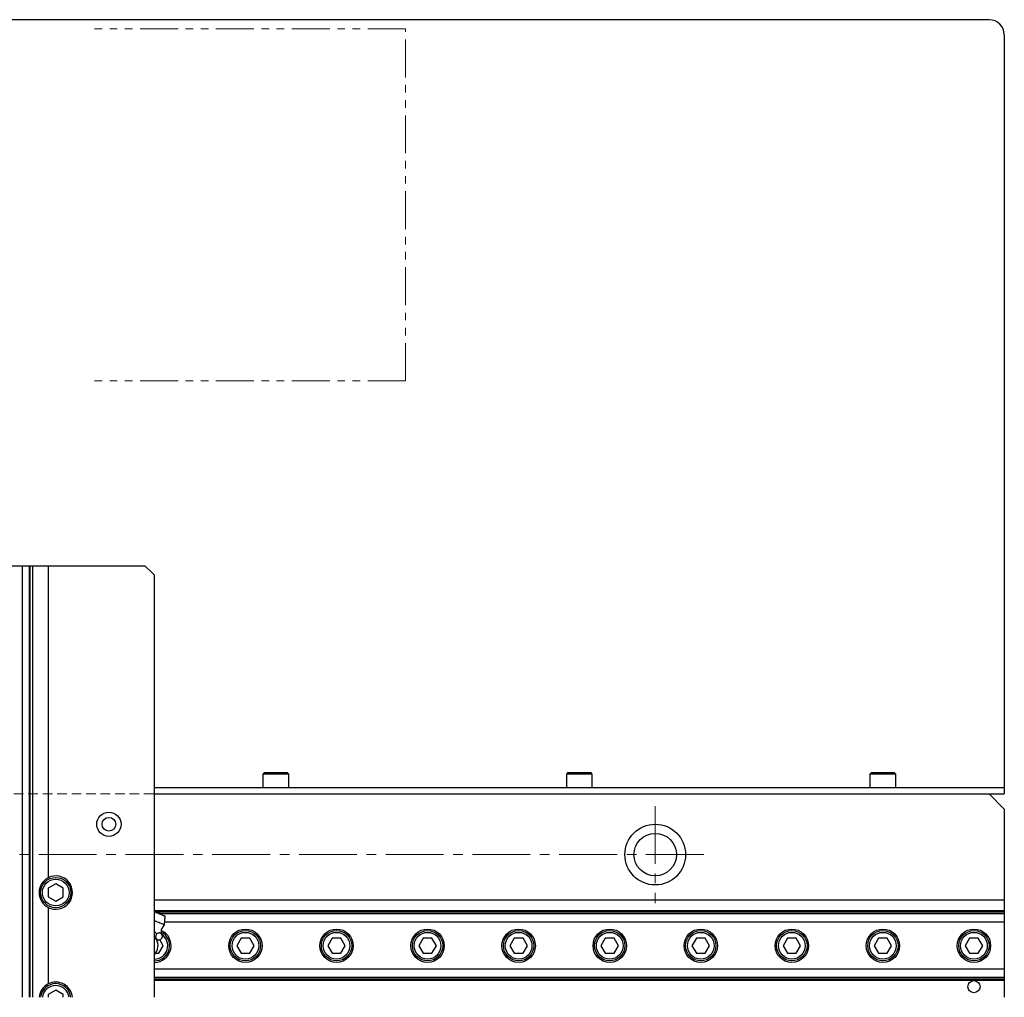
# Model space of a CAD drawing. Extents: x 21733 to 24953, y 8514 to 11074.
# Drawn here: x 23850 to 24174, y 10294 to 10616 of the extents above; entities that cross this region are included whole.
import ezdxf

# ---------------------------------------------------------------- set-up
doc = ezdxf.new("R2010")
doc.units = 0
doc.header["$MEASUREMENT"] = 0
for name, pattern in [('CENTER2', [28.575, 19.05, -3.175, 3.175, -3.175]), ('HIDDEN2', [4.7625, 3.175, -1.5875]), ('PHANTOM', [2.5, 1.25, -0.25, 0.25, -0.25, 0.25, -0.25])]:
    doc.linetypes.add(name, pattern=pattern)
for name, color, linetype, lineweight in [('中心線', 7, 'CENTER2', 9), ('二点鎖線', 7, 'PHANTOM', 5), ('実線', 7, 'CONTINUOUS', 25), ('破線', 7, 'HIDDEN2', 15)]:
    doc.layers.add(name, color=color, linetype=linetype, lineweight=lineweight)

msp = doc.modelspace()

# ---------------------------------------------------------------- linework, layer by layer
at = {"layer": '中心線'}
for p, q in [((24058.89, 10357.04), (24058.89, 10325.04)), ((24074.89, 10341.04), (23292.89, 10341.04))]:
    msp.add_line(p, q, dxfattribs=at)
at = {"layer": '二点鎖線', "ltscale": 10}
for p, q in [((23976.67, 10613.04), (23874.17, 10613.04)), ((23976.67, 10497.04), (23976.67, 10613.04)), ((23976.67, 10497.04), (23874.17, 10497.04))]:
    msp.add_line(p, q, dxfattribs=at)
at = {"layer": '実線'}
for p, q in [((24168.89, 10616.04), (23198.89, 10616.04)), ((24173.89, 10611.04), (24173.89, 10361.04)), ((23890.89, 10436.04), (23363.89, 10436.04)), ((23850.39, 10294.04), (23850.39, 10436.04)), ((23852.69, 10294.04), (23852.69, 10436.04)), ((23852.93, 10294.04), (23852.93, 10436.04)), ((23853.89, 10294.04), (23853.89, 10436.04)), ((23858.89, 10436.04), (23858.89, 10333.44)), ((23892.89, 10434.04), (23890.89, 10436.04)), ((23893.89, 10433.04), (23892.89, 10434.04)), ((23893.89, 10294.04), (23893.89, 10433.04)), ((23930.14, 10368.04), (23929.64, 10367.54)), ((23929.64, 10367.54), (23929.64, 10363.04)), ((23938.14, 10367.54), (23929.64, 10367.54)), ((23930.14, 10368.04), (23937.64, 10368.04)), ((23938.14, 10367.54), (23937.64, 10368.04)), ((23938.14, 10363.04), (23938.14, 10367.54)), ((24030.14, 10368.04), (24029.64, 10367.54)), ((24029.64, 10367.54), (24029.64, 10363.04)), ((24038.14, 10367.54), (24029.64, 10367.54)), ((24030.14, 10368.04), (24037.64, 10368.04)), ((24038.14, 10367.54), (24037.64, 10368.04)), ((24038.14, 10363.04), (24038.14, 10367.54)), ((24130.14, 10368.04), (24129.64, 10367.54)), ((24129.64, 10367.54), (24129.64, 10363.04)), ((24138.14, 10367.54), (24129.64, 10367.54)), ((24130.14, 10368.04), (24137.64, 10368.04)), ((24138.14, 10367.54), (24137.64, 10368.04)), ((24138.14, 10363.04), (24138.14, 10367.54)), ((24173.89, 10363.04), (23893.89, 10363.04)), ((23893.89, 10361.04), (24173.89, 10361.04)), ((24169.89, 10360.04), (24168.89, 10361.04)), ((24172.89, 10357.04), (24169.89, 10360.04)), ((24173.89, 10356.04), (24172.89, 10357.04)), ((24173.89, 10356.04), (24173.89, 10294.04)), ((23861.39, 10331.43), (23858.89, 10329.99)), ((23863.89, 10329.99), (23861.39, 10331.43)), ((23858.89, 10329.99), (23858.89, 10327.1)), ((23863.89, 10327.1), (23863.89, 10329.99)), ((23858.89, 10327.1), (23861.39, 10325.66)), ((23861.39, 10325.66), (23863.89, 10327.1)), ((24173.89, 10326.04), (23893.89, 10326.04)), ((23858.89, 10323.64), (23858.89, 10298.44)), ((24173.89, 10322.54), (23893.89, 10322.54)), ((23894.41, 10322.11), (23893.96, 10322.11)), ((24173.89, 10322.11), (23894.79, 10322.11)), ((24173.89, 10321.54), (23895.94, 10321.54)), ((23897.19, 10317.9), (23897.39, 10320.73)), ((24173.89, 10318.76), (23897.25, 10318.76)), ((23893.89, 10313.92), (23894.2, 10313.92)), ((23894.63, 10314.99), (23894.2, 10313.92)), ((23895.3, 10312.83), (23896.08, 10313.16)), ((23896.78, 10311.04), (23895.66, 10312.99)), ((23896.51, 10314.23), (23896.08, 10313.16)), ((23922.45, 10313.54), (23921, 10311.04)), ((23925.33, 10313.54), (23922.45, 10313.54)), ((23926.78, 10311.04), (23925.33, 10313.54)), ((23952.45, 10313.54), (23951, 10311.04)), ((23955.33, 10313.54), (23952.45, 10313.54)), ((23956.78, 10311.04), (23955.33, 10313.54)), ((23982.45, 10313.54), (23981, 10311.04)), ((23985.33, 10313.54), (23982.45, 10313.54)), ((23986.78, 10311.04), (23985.33, 10313.54)), ((24012.45, 10313.54), (24011, 10311.04)), ((24015.33, 10313.54), (24012.45, 10313.54)), ((24016.78, 10311.04), (24015.33, 10313.54)), ((24042.45, 10313.54), (24041, 10311.04)), ((24045.33, 10313.54), (24042.45, 10313.54)), ((24046.78, 10311.04), (24045.33, 10313.54)), ((24072.45, 10313.54), (24071, 10311.04)), ((24075.33, 10313.54), (24072.45, 10313.54)), ((24076.78, 10311.04), (24075.33, 10313.54)), ((24102.45, 10313.54), (24101, 10311.04)), ((24105.33, 10313.54), (24102.45, 10313.54)), ((24106.78, 10311.04), (24105.33, 10313.54)), ((24132.45, 10313.54), (24131, 10311.04)), ((24135.33, 10313.54), (24132.45, 10313.54)), ((24136.78, 10311.04), (24135.33, 10313.54)), ((24162.45, 10313.54), (24161, 10311.04)), ((24165.33, 10313.54), (24162.45, 10313.54)), ((24166.78, 10311.04), (24165.33, 10313.54)), ((23895.33, 10308.54), (23896.78, 10311.04)), ((23921, 10311.04), (23922.45, 10308.54)), ((23925.33, 10308.54), (23926.78, 10311.04)), ((23951, 10311.04), (23952.45, 10308.54)), ((23955.33, 10308.54), (23956.78, 10311.04)), ((23981, 10311.04), (23982.45, 10308.54)), ((23985.33, 10308.54), (23986.78, 10311.04)), ((24011, 10311.04), (24012.45, 10308.54)), ((24015.33, 10308.54), (24016.78, 10311.04)), ((24041, 10311.04), (24042.45, 10308.54)), ((24045.33, 10308.54), (24046.78, 10311.04)), ((24071, 10311.04), (24072.45, 10308.54)), ((24075.33, 10308.54), (24076.78, 10311.04)), ((24101, 10311.04), (24102.45, 10308.54)), ((24105.33, 10308.54), (24106.78, 10311.04)), ((24131, 10311.04), (24132.45, 10308.54)), ((24135.33, 10308.54), (24136.78, 10311.04)), ((24161, 10311.04), (24162.45, 10308.54)), ((24165.33, 10308.54), (24166.78, 10311.04)), ((23894.21, 10308.54), (23895.33, 10308.54)), ((23922.45, 10308.54), (23925.33, 10308.54)), ((23952.45, 10308.54), (23955.33, 10308.54)), ((23982.45, 10308.54), (23985.33, 10308.54)), ((24012.45, 10308.54), (24015.33, 10308.54)), ((24042.45, 10308.54), (24045.33, 10308.54)), ((24072.45, 10308.54), (24075.33, 10308.54)), ((24102.45, 10308.54), (24105.33, 10308.54)), ((24132.45, 10308.54), (24135.33, 10308.54)), ((24162.45, 10308.54), (24165.33, 10308.54)), ((24173.89, 10303.32), (23893.89, 10303.32)), ((24173.89, 10300.55), (23893.89, 10300.55)), ((24173.89, 10299.97), (23893.89, 10299.97)), ((24173.89, 10299.54), (23893.89, 10299.54)), ((23861.39, 10296.43), (23858.89, 10294.99)), ((23863.89, 10294.99), (23861.39, 10296.43)), ((23858.89, 10294.99), (23858.89, 10294.04)), ((23863.89, 10294.04), (23863.89, 10294.99))]:
    msp.add_line(p, q, dxfattribs=at)
at = {"layer": '実線', "flags": 128}
for points in [[(23897.39, 10320.73), (23897.35, 10320.74), (23897.26, 10320.78), (23897.1, 10320.84), (23896.89, 10320.93), (23896.62, 10321.03), (23896.32, 10321.16), (23895.98, 10321.3), (23895.61, 10321.44), (23895.23, 10321.6), (23894.85, 10321.75), (23894.48, 10321.9), (23894.13, 10322.04), (23893.89, 10322.14)], [(23896.17, 10321.22), (23896.04, 10321.41), (23895.89, 10321.59), (23895.71, 10321.75), (23895.51, 10321.88), (23895.3, 10321.98), (23895.07, 10322.06), (23894.84, 10322.11), (23894.6, 10322.12), (23894.54, 10322.12), (23894.48, 10322.12), (23894.41, 10322.11), (23894.35, 10322.11), (23894.29, 10322.1), (23894.23, 10322.08), (23894.16, 10322.07), (23894.1, 10322.05)], [(23897.19, 10317.9), (23897.16, 10317.91), (23897.06, 10317.95), (23896.9, 10318.02), (23896.68, 10318.1), (23896.41, 10318.21), (23896.09, 10318.34), (23895.72, 10318.49), (23895.33, 10318.65), (23894.9, 10318.82), (23894.46, 10319), (23894.02, 10319.18), (23893.89, 10319.23)], [(23896, 10315.08), (23895.96, 10315.1), (23895.92, 10315.11), (23895.87, 10315.13), (23895.82, 10315.15), (23895.76, 10315.18), (23895.71, 10315.2), (23895.65, 10315.22), (23895.58, 10315.25)], [(23895.3, 10312.83), (23895.27, 10312.85), (23895.17, 10312.89), (23895.01, 10312.95), (23894.79, 10313.04), (23894.52, 10313.15), (23894.2, 10313.28), (23893.89, 10313.4)]]:
    msp.add_lwpolyline(points, dxfattribs=at)
at = {"layer": '実線'}
for centre, radius in [((23878.89, 10351.04), 4), ((23878.89, 10351.04), 2.25), ((24058.89, 10341.04), 10), ((24058.89, 10341.04), 7), ((23861.39, 10328.54), 5), ((23861.39, 10328.54), 4.4), ((23923.89, 10311.04), 5.5), ((23923.89, 10311.04), 5), ((23923.89, 10311.04), 4.4), ((23953.89, 10311.04), 5.5), ((23953.89, 10311.04), 5), ((23953.89, 10311.04), 4.4), ((23983.89, 10311.04), 5.5), ((23983.89, 10311.04), 5), ((23983.89, 10311.04), 4.4), ((24013.89, 10311.04), 5.5), ((24013.89, 10311.04), 5), ((24013.89, 10311.04), 4.4), ((24043.89, 10311.04), 5.5), ((24043.89, 10311.04), 5), ((24043.89, 10311.04), 4.4), ((24073.89, 10311.04), 5.5), ((24073.89, 10311.04), 5), ((24073.89, 10311.04), 4.4), ((24103.89, 10311.04), 5.5), ((24103.89, 10311.04), 5), ((24103.89, 10311.04), 4.4), ((24133.89, 10311.04), 5.5), ((24133.89, 10311.04), 5), ((24133.89, 10311.04), 4.4), ((24163.89, 10311.04), 5.5), ((24163.89, 10311.04), 5), ((24163.89, 10311.04), 4.4), ((24163.89, 10297.54), 2)]:
    msp.add_circle(centre, radius, dxfattribs=at)
for centre, radius, start, end in [((24168.89, 10611.04), 5, 0.0009, 89.9991), ((23861.39, 10328.54), 5.5, 117.0358, 242.9642), ((23861.39, 10328.54), 5.5, 242.9643, 117.0357), ((23893.89, 10311.04), 5.5, 270.0001, 66.6351), ((23893.89, 10311.04), 5, 270.0001, 63.2614), ((23896.87, 10316.09), 0.8, 131.9801, 184.8436), ((23902.05, 10316.53), 6, 184.8434, 202.4534), ((23894.13, 10319.13), 3.3, 311.9789, 338.0007), ((23893.89, 10311.04), 4.4, 270, 56.2034), ((23891.09, 10311.04), 4, 314.4269, 32.0341), ((23861.39, 10293.54), 5.5, 5.2163, 117.0357), ((23861.39, 10293.54), 5.5, 117.0358, 174.7837), ((23861.39, 10293.54), 5, 5.7396, 174.2604), ((23861.39, 10293.54), 4.4, 6.5258, 173.4742)]:
    msp.add_arc(centre, radius, start, end, dxfattribs=at)
for points, knots in [([(23894.63, 10314.99), (23894.42, 10315.25), (23894.19, 10315.53), (23893.91, 10315.74), (23893.89, 10315.76)], [0, 0, 0, 0, 0.927718, 1, 1, 1, 1]), ([(23895.58, 10315.25), (23895.45, 10315.24), (23895.12, 10315.21), (23894.81, 10315.07), (23894.63, 10314.99)], [0, 0, 0, 0, 0.406753, 1, 1, 1, 1]), ([(23894.2, 10313.92), (23894.28, 10313.76), (23894.43, 10313.44), (23894.76, 10313.1), (23895.13, 10312.96), (23895.57, 10312.97), (23895.88, 10313.09), (23896.08, 10313.16)], [0, 0, 0, 0, 0.233305, 0.445664, 0.584016, 0.735025, 1, 1, 1, 1]), ([(23896.51, 10314.23), (23896.45, 10314.37), (23896.34, 10314.62), (23896.17, 10314.92), (23896.04, 10315.05), (23896, 10315.08)], [0, 0, 0, 0, 0.439678, 0.850375, 1, 1, 1, 1])]:
    msp.add_open_spline(points, degree=3, knots=knots, dxfattribs=at)
at = {"layer": '破線'}
msp.add_line((23771.39, 10361.04), (23893.89, 10361.04), dxfattribs=at)

doc.saveas('drawing.dxf')
